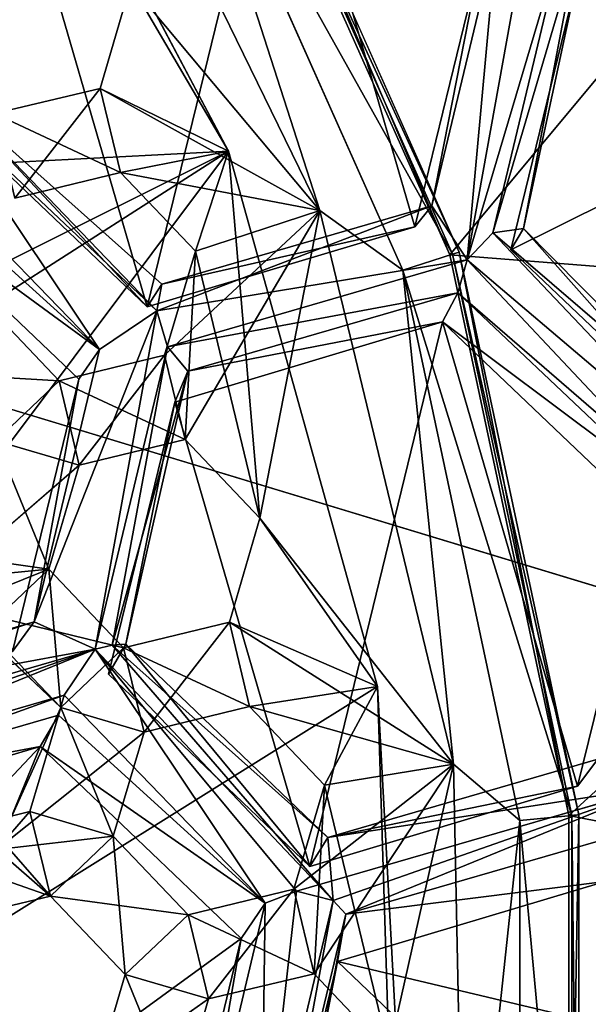
# Model space of a CAD drawing. Extents: x -0.026 to 0.026, y -0.131 to 0.026.
# Drawn here: x 0.006 to 0.007, y -0.105 to -0.103 of the extents above; entities that cross this region are included whole.
import ezdxf

# ---------------------------------------------------------------- set-up
doc = ezdxf.new("R2010")
doc.units = 0
doc.layers.add('L1_CHROM2_MAT_CHROM', color=7, linetype='CONTINUOUS')
doc.layers.add('L4_CHROM1_MAT_CHROM', color=7, linetype='CONTINUOUS')

msp = doc.modelspace()

# ---------------------------------------------------------------- linework, layer by layer
at = {"layer": 'L1_CHROM2_MAT_CHROM', "color": 8}
for points, invisible_edges in [([(0, -0.034562, 0.117814), (0.012599, -0.10531, 0.117261), (0, -0.019755, 0.117825), (0, -0.034562, 0.117814)], 11), ([(0, -0.019755, 0.117825), (0.012599, -0.10531, 0.117261), (0.012715, -0.049367, 0.117251), (0, -0.019755, 0.117825)], 15), ([(0, -0.049367, 0.117791), (0.012599, -0.10531, 0.117261), (0, -0.034562, 0.117814), (0, -0.049367, 0.117791)], 11), ([(0, -0.055948, 0.117791), (0.012599, -0.10531, 0.117261), (0, -0.049367, 0.117791), (0, -0.055948, 0.117791)], 11), ([(0, -0.065821, 0.117791), (0.012599, -0.10531, 0.117261), (0, -0.055948, 0.117791), (0, -0.065821, 0.117791)], 11), ([(0, -0.075693, 0.117791), (0.012599, -0.10531, 0.117261), (0, -0.065821, 0.117791), (0, -0.075693, 0.117791)], 11), ([(0, -0.085565, 0.117791), (0.012599, -0.10531, 0.117261), (0, -0.075693, 0.117791), (0, -0.085565, 0.117791)], 11), ([(0, -0.090501, 0.117791), (0.012599, -0.10531, 0.117261), (0, -0.085565, 0.117791), (0, -0.090501, 0.117791)], 11), ([(0, -0.095438, 0.117791), (0.012599, -0.10531, 0.117261), (0, -0.090501, 0.117791), (0, -0.095438, 0.117791)], 11), ([(0, -0.100374, 0.117791), (0.012599, -0.10531, 0.117261), (0, -0.095438, 0.117791), (0, -0.100374, 0.117791)], 11), ([(0.008778, -0.098681, 0.1035), (0.0078, -0.10353, 0.1035), (0.006255, -0.100322, 0.1035), (0.008778, -0.098681, 0.1035)], 9), ([(0.0078, -0.10353, 0.1065), (0.012322, -0.099209, 0.1065), (0.006255, -0.100322, 0.1065), (0.0078, -0.10353, 0.1065)], 9), ([(0.006255, -0.100322, 0.1065), (0.0078, -0.10353, 0.1035), (0.0078, -0.10353, 0.1065), (0.006255, -0.100322, 0.1065)], 9), ([(0.0078, -0.10353, 0.1035), (0.006255, -0.100322, 0.1065), (0.006255, -0.100322, 0.1035), (0.0078, -0.10353, 0.1035)], 9), ([(0.012599, -0.10531, 0.117261), (0, -0.100374, 0.117791), (0, -0.10531, 0.117791), (0.012599, -0.10531, 0.117261)], 9), ([(0.011293, -0.10531, 0.114349), (0, -0.10531, 0.114779), (0.000438, -0.102019, 0.114778), (0.011293, -0.10531, 0.114349)], 8), ([(0.011848, -0.102019, 0.114306), (0.011293, -0.10531, 0.114349), (0.000438, -0.102019, 0.114778), (0.011848, -0.102019, 0.114306)], 8)]:
    msp.add_3dface(points, dxfattribs=dict(at, invisible_edges=invisible_edges))
at = {"layer": 'L4_CHROM1_MAT_CHROM', "color": 8, "invisible_edges": 8}
for points in [[(0.00605, -0.102899, 0.10398), (0.005391, -0.101655, 0.10398), (0.00312, -0.103054, 0.10393), (0.00605, -0.102899, 0.10398)], [(0.00605, -0.102899, 0.10398), (0.005802, -0.102476, 0.10398), (0.005391, -0.101655, 0.10398), (0.00605, -0.102899, 0.10398)], [(0.006281, -0.10305, 0.104505), (0.005649, -0.101753, 0.104505), (0.005802, -0.102476, 0.104505), (0.006281, -0.10305, 0.104505)], [(0.006281, -0.10305, 0.104505), (0.005911, -0.101897, 0.104465), (0.005649, -0.101753, 0.104505), (0.006281, -0.10305, 0.104505)], [(0.007778, -0.101758, 0.10298), (0.006019, -0.101835, 0.10298), (0.00661, -0.103162, 0.10298), (0.007778, -0.101758, 0.10298)], [(0.008309, -0.103294, 0.10298), (0.007778, -0.101758, 0.10298), (0.00661, -0.103162, 0.10298), (0.008309, -0.103294, 0.10298)], [(0.006025, -0.101831, 0.104308), (0.005911, -0.101897, 0.104465), (0.006617, -0.10316, 0.104308), (0.006025, -0.101831, 0.104308)], [(0.006041, -0.101822, 0.104205), (0.00661, -0.103162, 0.10323), (0.006019, -0.101835, 0.10323), (0.006041, -0.101822, 0.104205)], [(0.006019, -0.101835, 0.10323), (0.00661, -0.103162, 0.10323), (0.00661, -0.103162, 0.10298), (0.006019, -0.101835, 0.10323)], [(0.006019, -0.101835, 0.10298), (0.006019, -0.101835, 0.10323), (0.00661, -0.103162, 0.10298), (0.006019, -0.101835, 0.10298)], [(0.006041, -0.101822, 0.104205), (0.006025, -0.101831, 0.104308), (0.006634, -0.103155, 0.104205), (0.006041, -0.101822, 0.104205)], [(0.006025, -0.101831, 0.104308), (0.006617, -0.10316, 0.104308), (0.006634, -0.103155, 0.104205), (0.006025, -0.101831, 0.104308)], [(0.006041, -0.101822, 0.104205), (0.006634, -0.103155, 0.104205), (0.00661, -0.103162, 0.10323), (0.006041, -0.101822, 0.104205)], [(0.00618, -0.101915, 0.095551), (0.005844, -0.103294, 0.095551), (0.005502, -0.102118, 0.095551), (0.00618, -0.101915, 0.095551)], [(0.006522, -0.103091, 0.095551), (0.005844, -0.103294, 0.095551), (0.00618, -0.101915, 0.095551), (0.006522, -0.103091, 0.095551)], [(0.006491, -0.103201, 0.104465), (0.005911, -0.101897, 0.104465), (0.006281, -0.10305, 0.104505), (0.006491, -0.103201, 0.104465)], [(0.005911, -0.101897, 0.104465), (0.006491, -0.103201, 0.104465), (0.006617, -0.10316, 0.104308), (0.005911, -0.101897, 0.104465)], [(0.00669, -0.102402, 0.095551), (0.006522, -0.103091, 0.095551), (0.00618, -0.101915, 0.095551), (0.00669, -0.102402, 0.095551)], [(0.005844, -0.103294, 0.095551), (0.005334, -0.102808, 0.095551), (0.005502, -0.102118, 0.095551), (0.005844, -0.103294, 0.095551)], [(0.007852, -0.10261, 0.095551), (0.006933, -0.10246, 0.095551), (0.007718, -0.102224, 0.095551), (0.007852, -0.10261, 0.095551)], [(0.006902, -0.102341, 0.095046), (0.006654, -0.103175, 0.094935), (0.006809, -0.102318, 0.095042), (0.006902, -0.102341, 0.095046)], [(0.006809, -0.102318, 0.095042), (0.006654, -0.103175, 0.094935), (0.00673, -0.102347, 0.095102), (0.006809, -0.102318, 0.095042)], [(0.00673, -0.102347, 0.095102), (0.006565, -0.103038, 0.095013), (0.00669, -0.102402, 0.095551), (0.00673, -0.102347, 0.095102)], [(0.00673, -0.102347, 0.095102), (0.006654, -0.103175, 0.094935), (0.006565, -0.103038, 0.095013), (0.00673, -0.102347, 0.095102)], [(0.006902, -0.102341, 0.095046), (0.006719, -0.103106, 0.094947), (0.006654, -0.103175, 0.094935), (0.006902, -0.102341, 0.095046)], [(0.006934, -0.102376, 0.095071), (0.006719, -0.103106, 0.094947), (0.006902, -0.102341, 0.095046), (0.006934, -0.102376, 0.095071)], [(0.006934, -0.102376, 0.095071), (0.006797, -0.103095, 0.09507), (0.006719, -0.103106, 0.094947), (0.006934, -0.102376, 0.095071)], [(0.006934, -0.102376, 0.095071), (0.006933, -0.10246, 0.095551), (0.006797, -0.103095, 0.09507), (0.006934, -0.102376, 0.095071)], [(0.00669, -0.102402, 0.095551), (0.006565, -0.103038, 0.095013), (0.006522, -0.103091, 0.095551), (0.00669, -0.102402, 0.095551)], [(0.006933, -0.10246, 0.095551), (0.006765, -0.103149, 0.095551), (0.006797, -0.103095, 0.09507), (0.006933, -0.10246, 0.095551)], [(0.007852, -0.10261, 0.095551), (0.006765, -0.103149, 0.095551), (0.006933, -0.10246, 0.095551), (0.007852, -0.10261, 0.095551)], [(0.00605, -0.102899, 0.10398), (0.005725, -0.10274, 0.10398), (0.005802, -0.102476, 0.10398), (0.00605, -0.102899, 0.10398)], [(0.005802, -0.102476, 0.10398), (0.005725, -0.10274, 0.10398), (0.005725, -0.10274, 0.104505), (0.005802, -0.102476, 0.10398)], [(0.005802, -0.102476, 0.10398), (0.005725, -0.10274, 0.104505), (0.005802, -0.102476, 0.104505), (0.005802, -0.102476, 0.10398)], [(0.006281, -0.10305, 0.104505), (0.005802, -0.102476, 0.104505), (0.005725, -0.10274, 0.104505), (0.006281, -0.10305, 0.104505)], [(0.007852, -0.10261, 0.095551), (0.007275, -0.103636, 0.095551), (0.006765, -0.103149, 0.095551), (0.007852, -0.10261, 0.095551)], [(0.005723, -0.103402, 0.094916), (0.005214, -0.102876, 0.094902), (0.005292, -0.102759, 0.094893), (0.005723, -0.103402, 0.094916)], [(0.005868, -0.103304, 0.094869), (0.005292, -0.102759, 0.094893), (0.005335, -0.102749, 0.094924), (0.005868, -0.103304, 0.094869)], [(0.005868, -0.103304, 0.094869), (0.005723, -0.103402, 0.094916), (0.005292, -0.102759, 0.094893), (0.005868, -0.103304, 0.094869)], [(0.005334, -0.102808, 0.095551), (0.005844, -0.103294, 0.095551), (0.005335, -0.102749, 0.094924), (0.005334, -0.102808, 0.095551)], [(0.005844, -0.103294, 0.095551), (0.005881, -0.103236, 0.094945), (0.005335, -0.102749, 0.094924), (0.005844, -0.103294, 0.095551)], [(0.005881, -0.103236, 0.094945), (0.005868, -0.103304, 0.094869), (0.005335, -0.102749, 0.094924), (0.005881, -0.103236, 0.094945)], [(0.005725, -0.10274, 0.10398), (0.005509, -0.103018, 0.10398), (0.005457, -0.102804, 0.10398), (0.005725, -0.10274, 0.10398)], [(0.005457, -0.102804, 0.104505), (0.005725, -0.10274, 0.10398), (0.005457, -0.102804, 0.10398), (0.005457, -0.102804, 0.104505)], [(0.005725, -0.10274, 0.104505), (0.005725, -0.10274, 0.10398), (0.005457, -0.102804, 0.104505), (0.005725, -0.10274, 0.104505)], [(0.005776, -0.102953, 0.104505), (0.005725, -0.10274, 0.104505), (0.005457, -0.102804, 0.104505), (0.005776, -0.102953, 0.104505)], [(0.005776, -0.102953, 0.10398), (0.005509, -0.103018, 0.10398), (0.005725, -0.10274, 0.10398), (0.005776, -0.102953, 0.10398)], [(0.00605, -0.102899, 0.10398), (0.005776, -0.102953, 0.10398), (0.005725, -0.10274, 0.10398), (0.00605, -0.102899, 0.10398)], [(0.006281, -0.10305, 0.104505), (0.005725, -0.10274, 0.104505), (0.005776, -0.102953, 0.104505), (0.006281, -0.10305, 0.104505)], [(0.005776, -0.102953, 0.104505), (0.005457, -0.102804, 0.104505), (0.005509, -0.103018, 0.104505), (0.005776, -0.102953, 0.104505)], [(0.005214, -0.102876, 0.094902), (0.005723, -0.103402, 0.094916), (0.005198, -0.102926, 0.094984), (0.005214, -0.102876, 0.094902)], [(0.00605, -0.102899, 0.10398), (0.003111, -0.104368, 0.10393), (0.003198, -0.104728, 0.10393), (0.00605, -0.102899, 0.10398)], [(0.00605, -0.102899, 0.10398), (0.00312, -0.103054, 0.10393), (0.003111, -0.104368, 0.10393), (0.00605, -0.102899, 0.10398)], [(0.00605, -0.102899, 0.10398), (0.003198, -0.104728, 0.10393), (0.003806, -0.105893, 0.10393), (0.00605, -0.102899, 0.10398)], [(0.006427, -0.104256, 0.10398), (0.00605, -0.102899, 0.10398), (0.003806, -0.105893, 0.10393), (0.006427, -0.104256, 0.10398)], [(0.00605, -0.102899, 0.10398), (0.005966, -0.103153, 0.10398), (0.005776, -0.102953, 0.10398), (0.00605, -0.102899, 0.10398)], [(0.006129, -0.103829, 0.10398), (0.005966, -0.103153, 0.10398), (0.00605, -0.102899, 0.10398), (0.006129, -0.103829, 0.10398)], [(0.006427, -0.104256, 0.10398), (0.006129, -0.103829, 0.10398), (0.00605, -0.102899, 0.10398), (0.006427, -0.104256, 0.10398)], [(0.005161, -0.102991, 0.095551), (0.005198, -0.102926, 0.094984), (0.005723, -0.103402, 0.094916), (0.005161, -0.102991, 0.095551)], [(0.005776, -0.102953, 0.104505), (0.005509, -0.103018, 0.10398), (0.005776, -0.102953, 0.10398), (0.005776, -0.102953, 0.104505)], [(0.005776, -0.102953, 0.104505), (0.005509, -0.103018, 0.104505), (0.005509, -0.103018, 0.10398), (0.005776, -0.102953, 0.104505)], [(0.005776, -0.102953, 0.10398), (0.005966, -0.103153, 0.10398), (0.005966, -0.103153, 0.104505), (0.005776, -0.102953, 0.10398)], [(0.005776, -0.102953, 0.10398), (0.005966, -0.103153, 0.104505), (0.005776, -0.102953, 0.104505), (0.005776, -0.102953, 0.10398)], [(0.006281, -0.10305, 0.104505), (0.005776, -0.102953, 0.104505), (0.005966, -0.103153, 0.104505), (0.006281, -0.10305, 0.104505)], [(0.005671, -0.103477, 0.095551), (0.005503, -0.104167, 0.095551), (0.005161, -0.102991, 0.095551), (0.005671, -0.103477, 0.095551)], [(0.005161, -0.102991, 0.095551), (0.005723, -0.103402, 0.094916), (0.005671, -0.103477, 0.095551), (0.005161, -0.102991, 0.095551)], [(0.006565, -0.103038, 0.095013), (0.005868, -0.103304, 0.094869), (0.005881, -0.103236, 0.094945), (0.006565, -0.103038, 0.095013)], [(0.006654, -0.103175, 0.094935), (0.005868, -0.103304, 0.094869), (0.006565, -0.103038, 0.095013), (0.006654, -0.103175, 0.094935)], [(0.006522, -0.103091, 0.095551), (0.006565, -0.103038, 0.095013), (0.005881, -0.103236, 0.094945), (0.006522, -0.103091, 0.095551)], [(0.006281, -0.10305, 0.104505), (0.005888, -0.103416, 0.104505), (0.00594, -0.10363, 0.104505), (0.006281, -0.10305, 0.104505)], [(0.006281, -0.10305, 0.104505), (0.005966, -0.103153, 0.104505), (0.005888, -0.103416, 0.104505), (0.006281, -0.10305, 0.104505)], [(0.006281, -0.10305, 0.104505), (0.00594, -0.10363, 0.104505), (0.006129, -0.103829, 0.104505), (0.006281, -0.10305, 0.104505)], [(0.00662, -0.104453, 0.104505), (0.006281, -0.10305, 0.104505), (0.006129, -0.103829, 0.104505), (0.00662, -0.104453, 0.104505)], [(0.00662, -0.104453, 0.104505), (0.006491, -0.103201, 0.104465), (0.006281, -0.10305, 0.104505), (0.00662, -0.104453, 0.104505)], [(0.006522, -0.103091, 0.095551), (0.005881, -0.103236, 0.094945), (0.005844, -0.103294, 0.095551), (0.006522, -0.103091, 0.095551)], [(0.007322, -0.103743, 0.094914), (0.006654, -0.103175, 0.094935), (0.006719, -0.103106, 0.094947), (0.007322, -0.103743, 0.094914)], [(0.006797, -0.103095, 0.09507), (0.007304, -0.10361, 0.094955), (0.006719, -0.103106, 0.094947), (0.006797, -0.103095, 0.09507)], [(0.007322, -0.103743, 0.094914), (0.006719, -0.103106, 0.094947), (0.007304, -0.10361, 0.094955), (0.007322, -0.103743, 0.094914)], [(0.006765, -0.103149, 0.095551), (0.007275, -0.103636, 0.095551), (0.006797, -0.103095, 0.09507), (0.006765, -0.103149, 0.095551)], [(0.006797, -0.103095, 0.09507), (0.007275, -0.103636, 0.095551), (0.007304, -0.10361, 0.094955), (0.006797, -0.103095, 0.09507)], [(0.005966, -0.103153, 0.10398), (0.00594, -0.10363, 0.10398), (0.005888, -0.103416, 0.10398), (0.005966, -0.103153, 0.10398)], [(0.005966, -0.103153, 0.10398), (0.005888, -0.103416, 0.10398), (0.005888, -0.103416, 0.104505), (0.005966, -0.103153, 0.10398)], [(0.005966, -0.103153, 0.10398), (0.005888, -0.103416, 0.104505), (0.005966, -0.103153, 0.104505), (0.005966, -0.103153, 0.10398)], [(0.006129, -0.103829, 0.10398), (0.00594, -0.10363, 0.10398), (0.005966, -0.103153, 0.10398), (0.006129, -0.103829, 0.10398)], [(0.006617, -0.10316, 0.104308), (0.006491, -0.103201, 0.104465), (0.006919, -0.104583, 0.104308), (0.006617, -0.10316, 0.104308)], [(0.006634, -0.103155, 0.104205), (0.006912, -0.104583, 0.10323), (0.00661, -0.103162, 0.10323), (0.006634, -0.103155, 0.104205)], [(0.00661, -0.103162, 0.10323), (0.006912, -0.104583, 0.10323), (0.006912, -0.104583, 0.10298), (0.00661, -0.103162, 0.10323)], [(0.00661, -0.103162, 0.10298), (0.00661, -0.103162, 0.10323), (0.006912, -0.104583, 0.10298), (0.00661, -0.103162, 0.10298)], [(0.008309, -0.103294, 0.10298), (0.00661, -0.103162, 0.10298), (0.006912, -0.104583, 0.10298), (0.008309, -0.103294, 0.10298)], [(0.006634, -0.103155, 0.104205), (0.006617, -0.10316, 0.104308), (0.006937, -0.104581, 0.104205), (0.006634, -0.103155, 0.104205)], [(0.006617, -0.10316, 0.104308), (0.006919, -0.104583, 0.104308), (0.006937, -0.104581, 0.104205), (0.006617, -0.10316, 0.104308)], [(0.006634, -0.103155, 0.104205), (0.006937, -0.104581, 0.104205), (0.006912, -0.104583, 0.10323), (0.006634, -0.103155, 0.104205)], [(0.006654, -0.103175, 0.094935), (0.005895, -0.103395, 0.09486), (0.005868, -0.103304, 0.094869), (0.006654, -0.103175, 0.094935)], [(0.006654, -0.103175, 0.094935), (0.006631, -0.103258, 0.094992), (0.005895, -0.103395, 0.09486), (0.006654, -0.103175, 0.094935)], [(0.007183, -0.103737, 0.094933), (0.006631, -0.103258, 0.094992), (0.006654, -0.103175, 0.094935), (0.007183, -0.103737, 0.094933)], [(0.007322, -0.103743, 0.094914), (0.007183, -0.103737, 0.094933), (0.006654, -0.103175, 0.094935), (0.007322, -0.103743, 0.094914)], [(0.006788, -0.104596, 0.104465), (0.006491, -0.103201, 0.104465), (0.00662, -0.104453, 0.104505), (0.006788, -0.104596, 0.104465)], [(0.006491, -0.103201, 0.104465), (0.006788, -0.104596, 0.104465), (0.006919, -0.104583, 0.104308), (0.006491, -0.103201, 0.104465)], [(0.006631, -0.103258, 0.094992), (0.005947, -0.103457, 0.094925), (0.005895, -0.103395, 0.09486), (0.006631, -0.103258, 0.094992)], [(0.006592, -0.103332, 0.095551), (0.005947, -0.103457, 0.094925), (0.006631, -0.103258, 0.094992), (0.006592, -0.103332, 0.095551)], [(0.006592, -0.103332, 0.095551), (0.006631, -0.103258, 0.094992), (0.00715, -0.10375, 0.09497), (0.006592, -0.103332, 0.095551)], [(0.007183, -0.103737, 0.094933), (0.00715, -0.10375, 0.09497), (0.006631, -0.103258, 0.094992), (0.007183, -0.103737, 0.094933)], [(0.005621, -0.103481, 0.104505), (0.005431, -0.103282, 0.104505), (0.005178, -0.103456, 0.104505), (0.005621, -0.103481, 0.104505)], [(0.005621, -0.103481, 0.10398), (0.005461, -0.103633, 0.10398), (0.005431, -0.103282, 0.10398), (0.005621, -0.103481, 0.10398)], [(0.005431, -0.103282, 0.10398), (0.005431, -0.103282, 0.104505), (0.005621, -0.103481, 0.10398), (0.005431, -0.103282, 0.10398)], [(0.005431, -0.103282, 0.104505), (0.005621, -0.103481, 0.104505), (0.005621, -0.103481, 0.10398), (0.005431, -0.103282, 0.104505)], [(0.005868, -0.103304, 0.094869), (0.005712, -0.104161, 0.094761), (0.005558, -0.104092, 0.094827), (0.005868, -0.103304, 0.094869)], [(0.005868, -0.103304, 0.094869), (0.005558, -0.104092, 0.094827), (0.005723, -0.103402, 0.094916), (0.005868, -0.103304, 0.094869)], [(0.005895, -0.103395, 0.09486), (0.005712, -0.104161, 0.094761), (0.005868, -0.103304, 0.094869), (0.005895, -0.103395, 0.09486)], [(0.008541, -0.104903, 0.10298), (0.008309, -0.103294, 0.10298), (0.006912, -0.104583, 0.10298), (0.008541, -0.104903, 0.10298)], [(0.006592, -0.103332, 0.095551), (0.005914, -0.103535, 0.095551), (0.005947, -0.103457, 0.094925), (0.006592, -0.103332, 0.095551)], [(0.006592, -0.103332, 0.095551), (0.006256, -0.104712, 0.095551), (0.005914, -0.103535, 0.095551), (0.006592, -0.103332, 0.095551)], [(0.006934, -0.104509, 0.095551), (0.006256, -0.104712, 0.095551), (0.006592, -0.103332, 0.095551), (0.006934, -0.104509, 0.095551)], [(0.007102, -0.103819, 0.095551), (0.006934, -0.104509, 0.095551), (0.006592, -0.103332, 0.095551), (0.007102, -0.103819, 0.095551)], [(0.006592, -0.103332, 0.095551), (0.00715, -0.10375, 0.09497), (0.007102, -0.103819, 0.095551), (0.006592, -0.103332, 0.095551)], [(0.005723, -0.103402, 0.094916), (0.005558, -0.104092, 0.094827), (0.005671, -0.103477, 0.095551), (0.005723, -0.103402, 0.094916)], [(0.005895, -0.103395, 0.09486), (0.005755, -0.104151, 0.094792), (0.005712, -0.104161, 0.094761), (0.005895, -0.103395, 0.09486)], [(0.005895, -0.103395, 0.09486), (0.005947, -0.103457, 0.094925), (0.005755, -0.104151, 0.094792), (0.005895, -0.103395, 0.09486)], [(0.005888, -0.103416, 0.10398), (0.005672, -0.103695, 0.10398), (0.005621, -0.103481, 0.10398), (0.005888, -0.103416, 0.10398)], [(0.005621, -0.103481, 0.104505), (0.005888, -0.103416, 0.10398), (0.005621, -0.103481, 0.10398), (0.005621, -0.103481, 0.104505)], [(0.005888, -0.103416, 0.104505), (0.005888, -0.103416, 0.10398), (0.005621, -0.103481, 0.104505), (0.005888, -0.103416, 0.104505)], [(0.00594, -0.10363, 0.104505), (0.005888, -0.103416, 0.104505), (0.005621, -0.103481, 0.104505), (0.00594, -0.10363, 0.104505)], [(0.00594, -0.10363, 0.10398), (0.005672, -0.103695, 0.10398), (0.005888, -0.103416, 0.10398), (0.00594, -0.10363, 0.10398)], [(0.005621, -0.103481, 0.104505), (0.005178, -0.103456, 0.104505), (0.005461, -0.103633, 0.104505), (0.005621, -0.103481, 0.104505)], [(0.005947, -0.103457, 0.094925), (0.00579, -0.104149, 0.094884), (0.005755, -0.104151, 0.094792), (0.005947, -0.103457, 0.094925)], [(0.005947, -0.103457, 0.094925), (0.005914, -0.103535, 0.095551), (0.00579, -0.104149, 0.094884), (0.005947, -0.103457, 0.094925)], [(0.005672, -0.103695, 0.10398), (0.005461, -0.103633, 0.10398), (0.005621, -0.103481, 0.10398), (0.005672, -0.103695, 0.10398)], [(0.005672, -0.103695, 0.104505), (0.005621, -0.103481, 0.104505), (0.005461, -0.103633, 0.104505), (0.005672, -0.103695, 0.104505)], [(0.005671, -0.103477, 0.095551), (0.005558, -0.104092, 0.094827), (0.005503, -0.104167, 0.095551), (0.005671, -0.103477, 0.095551)], [(0.00594, -0.10363, 0.104505), (0.005621, -0.103481, 0.104505), (0.005672, -0.103695, 0.104505), (0.00594, -0.10363, 0.104505)], [(0.005914, -0.103535, 0.095551), (0.005746, -0.104225, 0.095551), (0.00579, -0.104149, 0.094884), (0.005914, -0.103535, 0.095551)], [(0.006256, -0.104712, 0.095551), (0.005746, -0.104225, 0.095551), (0.005914, -0.103535, 0.095551), (0.006256, -0.104712, 0.095551)], [(0.005595, -0.103959, 0.10398), (0.005301, -0.103916, 0.10398), (0.005461, -0.103633, 0.10398), (0.005595, -0.103959, 0.10398)], [(0.005672, -0.103695, 0.104505), (0.005461, -0.103633, 0.104505), (0.005338, -0.103983, 0.104505), (0.005672, -0.103695, 0.104505)], [(0.005672, -0.103695, 0.10398), (0.005595, -0.103959, 0.10398), (0.005461, -0.103633, 0.10398), (0.005672, -0.103695, 0.10398)], [(0.00594, -0.10363, 0.104505), (0.005672, -0.103695, 0.10398), (0.00594, -0.10363, 0.10398), (0.00594, -0.10363, 0.104505)], [(0.00594, -0.10363, 0.104505), (0.005672, -0.103695, 0.104505), (0.005672, -0.103695, 0.10398), (0.00594, -0.10363, 0.104505)], [(0.00594, -0.10363, 0.10398), (0.006129, -0.103829, 0.10398), (0.006129, -0.103829, 0.104505), (0.00594, -0.10363, 0.10398)], [(0.00594, -0.10363, 0.10398), (0.006129, -0.103829, 0.104505), (0.00594, -0.10363, 0.104505), (0.00594, -0.10363, 0.10398)], [(0.005672, -0.103695, 0.104505), (0.005338, -0.103983, 0.104505), (0.005595, -0.103959, 0.104505), (0.005672, -0.103695, 0.104505)], [(0.005672, -0.103695, 0.10398), (0.005672, -0.103695, 0.104505), (0.005595, -0.103959, 0.10398), (0.005672, -0.103695, 0.10398)], [(0.005672, -0.103695, 0.104505), (0.005595, -0.103959, 0.104505), (0.005595, -0.103959, 0.10398), (0.005672, -0.103695, 0.104505)], [(0.006427, -0.104256, 0.10398), (0.006052, -0.104093, 0.10398), (0.006129, -0.103829, 0.10398), (0.006427, -0.104256, 0.10398)], [(0.006129, -0.103829, 0.10398), (0.006052, -0.104093, 0.10398), (0.006052, -0.104093, 0.104505), (0.006129, -0.103829, 0.10398)], [(0.006129, -0.103829, 0.10398), (0.006052, -0.104093, 0.104505), (0.006129, -0.103829, 0.104505), (0.006129, -0.103829, 0.10398)], [(0.00662, -0.104453, 0.104505), (0.006129, -0.103829, 0.104505), (0.006052, -0.104093, 0.104505), (0.00662, -0.104453, 0.104505)], [(0.007102, -0.103819, 0.095551), (0.006985, -0.10444, 0.094881), (0.006934, -0.104509, 0.095551), (0.007102, -0.103819, 0.095551)], [(0.005595, -0.103959, 0.10398), (0.005435, -0.10411, 0.10398), (0.005301, -0.103916, 0.10398), (0.005595, -0.103959, 0.10398)], [(0.005595, -0.103959, 0.104505), (0.005338, -0.103983, 0.104505), (0.005355, -0.104054, 0.104505), (0.005595, -0.103959, 0.104505)], [(0.005784, -0.104158, 0.104505), (0.005595, -0.103959, 0.104505), (0.005355, -0.104054, 0.104505), (0.005784, -0.104158, 0.104505)], [(0.005625, -0.104309, 0.10398), (0.005435, -0.10411, 0.10398), (0.005595, -0.103959, 0.10398), (0.005625, -0.104309, 0.10398)], [(0.005784, -0.104158, 0.10398), (0.005625, -0.104309, 0.10398), (0.005595, -0.103959, 0.10398), (0.005784, -0.104158, 0.10398)], [(0.005595, -0.103959, 0.10398), (0.005595, -0.103959, 0.104505), (0.005784, -0.104158, 0.10398), (0.005595, -0.103959, 0.10398)], [(0.005595, -0.103959, 0.104505), (0.005784, -0.104158, 0.104505), (0.005784, -0.104158, 0.10398), (0.005595, -0.103959, 0.104505)], [(0.005355, -0.104054, 0.104505), (0.005435, -0.10411, 0.10398), (0.005625, -0.104309, 0.104505), (0.005355, -0.104054, 0.104505)], [(0.005784, -0.104158, 0.104505), (0.005355, -0.104054, 0.104505), (0.005625, -0.104309, 0.104505), (0.005784, -0.104158, 0.104505)], [(0.005712, -0.104161, 0.094761), (0.00487, -0.104317, 0.094716), (0.005558, -0.104092, 0.094827), (0.005712, -0.104161, 0.094761)], [(0.005558, -0.104092, 0.094827), (0.00487, -0.104317, 0.094716), (0.004874, -0.104291, 0.09476), (0.005558, -0.104092, 0.094827)], [(0.005503, -0.104167, 0.095551), (0.005558, -0.104092, 0.094827), (0.004874, -0.104291, 0.09476), (0.005503, -0.104167, 0.095551)], [(0.005435, -0.10411, 0.10398), (0.005625, -0.104309, 0.10398), (0.005625, -0.104309, 0.104505), (0.005435, -0.10411, 0.10398)], [(0.006052, -0.104093, 0.10398), (0.005836, -0.104372, 0.10398), (0.005784, -0.104158, 0.10398), (0.006052, -0.104093, 0.10398)], [(0.005784, -0.104158, 0.104505), (0.006052, -0.104093, 0.10398), (0.005784, -0.104158, 0.10398), (0.005784, -0.104158, 0.104505)], [(0.006052, -0.104093, 0.104505), (0.006052, -0.104093, 0.10398), (0.005784, -0.104158, 0.104505), (0.006052, -0.104093, 0.104505)], [(0.006103, -0.104307, 0.104505), (0.006052, -0.104093, 0.104505), (0.005784, -0.104158, 0.104505), (0.006103, -0.104307, 0.104505)], [(0.006103, -0.104307, 0.10398), (0.005836, -0.104372, 0.10398), (0.006052, -0.104093, 0.10398), (0.006103, -0.104307, 0.10398)], [(0.006427, -0.104256, 0.10398), (0.006103, -0.104307, 0.10398), (0.006052, -0.104093, 0.10398), (0.006427, -0.104256, 0.10398)], [(0.00662, -0.104453, 0.104505), (0.006052, -0.104093, 0.104505), (0.006103, -0.104307, 0.104505), (0.00662, -0.104453, 0.104505)], [(0.005712, -0.104161, 0.094761), (0.004888, -0.10445, 0.094674), (0.004795, -0.104428, 0.094671), (0.005712, -0.104161, 0.094761)], [(0.005712, -0.104161, 0.094761), (0.004795, -0.104428, 0.094671), (0.00487, -0.104317, 0.094716), (0.005712, -0.104161, 0.094761)], [(0.005712, -0.104161, 0.094761), (0.00492, -0.104485, 0.0947), (0.004888, -0.10445, 0.094674), (0.005712, -0.104161, 0.094761)], [(0.005712, -0.104161, 0.094761), (0.005634, -0.104278, 0.09477), (0.00492, -0.104485, 0.0947), (0.005712, -0.104161, 0.094761)], [(0.005836, -0.104372, 0.10398), (0.005625, -0.104309, 0.10398), (0.005784, -0.104158, 0.10398), (0.005836, -0.104372, 0.10398)], [(0.005836, -0.104372, 0.104505), (0.005784, -0.104158, 0.104505), (0.005625, -0.104309, 0.104505), (0.005836, -0.104372, 0.104505)], [(0.006143, -0.104805, 0.094785), (0.005634, -0.104278, 0.09477), (0.005712, -0.104161, 0.094761), (0.006143, -0.104805, 0.094785)], [(0.006315, -0.104798, 0.094728), (0.005712, -0.104161, 0.094761), (0.005755, -0.104151, 0.094792), (0.006315, -0.104798, 0.094728)], [(0.006315, -0.104798, 0.094728), (0.006222, -0.104775, 0.094725), (0.005712, -0.104161, 0.094761), (0.006315, -0.104798, 0.094728)], [(0.006222, -0.104775, 0.094725), (0.006143, -0.104805, 0.094785), (0.005712, -0.104161, 0.094761), (0.006222, -0.104775, 0.094725)], [(0.005746, -0.104225, 0.095551), (0.006256, -0.104712, 0.095551), (0.00579, -0.104149, 0.094884), (0.005746, -0.104225, 0.095551)], [(0.00579, -0.104149, 0.094884), (0.006301, -0.104639, 0.094814), (0.005755, -0.104151, 0.094792), (0.00579, -0.104149, 0.094884)], [(0.006315, -0.104798, 0.094728), (0.005755, -0.104151, 0.094792), (0.006301, -0.104639, 0.094814), (0.006315, -0.104798, 0.094728)], [(0.006103, -0.104307, 0.104505), (0.005784, -0.104158, 0.104505), (0.005836, -0.104372, 0.104505), (0.006103, -0.104307, 0.104505)], [(0.006256, -0.104712, 0.095551), (0.006301, -0.104639, 0.094814), (0.00579, -0.104149, 0.094884), (0.006256, -0.104712, 0.095551)], [(0.006503, -0.105662, 0.10398), (0.006427, -0.104256, 0.10398), (0.003806, -0.105893, 0.10393), (0.006503, -0.105662, 0.10398)], [(0.006427, -0.104256, 0.10398), (0.006293, -0.104506, 0.10398), (0.006103, -0.104307, 0.10398), (0.006427, -0.104256, 0.10398)], [(0.006456, -0.105183, 0.10398), (0.006293, -0.104506, 0.10398), (0.006427, -0.104256, 0.10398), (0.006456, -0.105183, 0.10398)], [(0.006503, -0.105662, 0.10398), (0.006456, -0.105183, 0.10398), (0.006427, -0.104256, 0.10398), (0.006503, -0.105662, 0.10398)], [(0.004945, -0.104524, 0.094786), (0.00492, -0.104485, 0.0947), (0.005634, -0.104278, 0.09477), (0.004945, -0.104524, 0.094786)], [(0.005619, -0.104329, 0.094852), (0.004945, -0.104524, 0.094786), (0.005634, -0.104278, 0.09477), (0.005619, -0.104329, 0.094852)], [(0.005634, -0.104278, 0.09477), (0.006143, -0.104805, 0.094785), (0.005619, -0.104329, 0.094852), (0.005634, -0.104278, 0.09477)], [(0.005625, -0.104309, 0.10398), (0.005547, -0.104573, 0.10398), (0.005463, -0.104669, 0.104505), (0.005625, -0.104309, 0.10398)], [(0.005625, -0.104309, 0.10398), (0.005463, -0.104669, 0.104505), (0.005625, -0.104309, 0.104505), (0.005625, -0.104309, 0.10398)], [(0.005836, -0.104372, 0.104505), (0.005625, -0.104309, 0.104505), (0.005463, -0.104669, 0.104505), (0.005836, -0.104372, 0.104505)], [(0.005758, -0.104635, 0.10398), (0.005547, -0.104573, 0.10398), (0.005625, -0.104309, 0.10398), (0.005758, -0.104635, 0.10398)], [(0.005836, -0.104372, 0.10398), (0.005758, -0.104635, 0.10398), (0.005625, -0.104309, 0.10398), (0.005836, -0.104372, 0.10398)], [(0.006103, -0.104307, 0.104505), (0.005836, -0.104372, 0.10398), (0.006103, -0.104307, 0.10398), (0.006103, -0.104307, 0.104505)], [(0.006103, -0.104307, 0.104505), (0.005836, -0.104372, 0.104505), (0.005836, -0.104372, 0.10398), (0.006103, -0.104307, 0.104505)], [(0.006103, -0.104307, 0.10398), (0.006293, -0.104506, 0.10398), (0.006293, -0.104506, 0.104505), (0.006103, -0.104307, 0.10398)], [(0.006103, -0.104307, 0.10398), (0.006293, -0.104506, 0.104505), (0.006103, -0.104307, 0.104505), (0.006103, -0.104307, 0.10398)], [(0.00662, -0.104453, 0.104505), (0.006103, -0.104307, 0.104505), (0.006293, -0.104506, 0.104505), (0.00662, -0.104453, 0.104505)], [(0.005573, -0.104408, 0.095551), (0.004945, -0.104524, 0.094786), (0.005619, -0.104329, 0.094852), (0.005573, -0.104408, 0.095551)], [(0.005573, -0.104408, 0.095551), (0.005619, -0.104329, 0.094852), (0.006143, -0.104805, 0.094785), (0.005573, -0.104408, 0.095551)], [(0.005836, -0.104372, 0.104505), (0.005463, -0.104669, 0.104505), (0.005758, -0.104635, 0.104505), (0.005836, -0.104372, 0.104505)], [(0.005836, -0.104372, 0.10398), (0.005836, -0.104372, 0.104505), (0.005758, -0.104635, 0.10398), (0.005836, -0.104372, 0.10398)], [(0.005836, -0.104372, 0.104505), (0.005758, -0.104635, 0.104505), (0.005758, -0.104635, 0.10398), (0.005836, -0.104372, 0.104505)], [(0.005573, -0.104408, 0.095551), (0.005071, -0.105629, 0.095551), (0.004727, -0.105301, 0.095551), (0.005573, -0.104408, 0.095551)], [(0.005573, -0.104408, 0.095551), (0.004727, -0.105301, 0.095551), (0.004895, -0.104611, 0.095551), (0.005573, -0.104408, 0.095551)], [(0.005573, -0.104408, 0.095551), (0.004895, -0.104611, 0.095551), (0.004945, -0.104524, 0.094786), (0.005573, -0.104408, 0.095551)], [(0.006082, -0.104895, 0.095551), (0.005071, -0.105629, 0.095551), (0.005573, -0.104408, 0.095551), (0.006082, -0.104895, 0.095551)], [(0.005573, -0.104408, 0.095551), (0.006143, -0.104805, 0.094785), (0.006082, -0.104895, 0.095551), (0.005573, -0.104408, 0.095551)], [(0.00662, -0.104453, 0.104505), (0.006293, -0.104506, 0.104505), (0.006215, -0.10477, 0.104505), (0.00662, -0.104453, 0.104505)], [(0.00662, -0.104453, 0.104505), (0.006215, -0.10477, 0.104505), (0.006267, -0.104984, 0.104505), (0.00662, -0.104453, 0.104505)], [(0.00662, -0.104453, 0.104505), (0.006267, -0.104984, 0.104505), (0.006456, -0.105183, 0.104505), (0.00662, -0.104453, 0.104505)], [(0.006934, -0.104509, 0.095551), (0.006985, -0.10444, 0.094881), (0.006301, -0.104639, 0.094814), (0.006934, -0.104509, 0.095551)], [(0.007139, -0.104509, 0.094815), (0.006301, -0.104639, 0.094814), (0.006985, -0.10444, 0.094881), (0.007139, -0.104509, 0.094815)], [(0.006649, -0.105896, 0.104505), (0.00662, -0.104453, 0.104505), (0.006456, -0.105183, 0.104505), (0.006649, -0.105896, 0.104505)], [(0.006788, -0.104596, 0.104465), (0.00662, -0.104453, 0.104505), (0.006649, -0.105896, 0.104505), (0.006788, -0.104596, 0.104465)], [(0.006293, -0.104506, 0.10398), (0.006267, -0.104984, 0.10398), (0.006215, -0.10477, 0.10398), (0.006293, -0.104506, 0.10398)], [(0.006293, -0.104506, 0.10398), (0.006215, -0.10477, 0.10398), (0.006215, -0.10477, 0.104505), (0.006293, -0.104506, 0.10398)], [(0.006293, -0.104506, 0.10398), (0.006215, -0.10477, 0.104505), (0.006293, -0.104506, 0.104505), (0.006293, -0.104506, 0.10398)], [(0.007139, -0.104509, 0.094815), (0.006315, -0.104798, 0.094728), (0.006222, -0.104775, 0.094725), (0.007139, -0.104509, 0.094815)], [(0.007139, -0.104509, 0.094815), (0.006222, -0.104775, 0.094725), (0.007087, -0.104523, 0.0948), (0.007139, -0.104509, 0.094815)], [(0.006934, -0.104509, 0.095551), (0.006301, -0.104639, 0.094814), (0.006256, -0.104712, 0.095551), (0.006934, -0.104509, 0.095551)], [(0.006456, -0.105183, 0.10398), (0.006267, -0.104984, 0.10398), (0.006293, -0.104506, 0.10398), (0.006456, -0.105183, 0.10398)], [(0.007139, -0.104509, 0.094815), (0.006315, -0.104798, 0.094728), (0.006301, -0.104639, 0.094814), (0.007139, -0.104509, 0.094815)], [(0.007139, -0.104509, 0.094815), (0.006347, -0.104833, 0.094754), (0.006315, -0.104798, 0.094728), (0.007139, -0.104509, 0.094815)], [(0.007139, -0.104509, 0.094815), (0.007061, -0.104626, 0.094824), (0.006347, -0.104833, 0.094754), (0.007139, -0.104509, 0.094815)], [(0.005599, -0.104787, 0.10398), (0.005435, -0.1046, 0.10398), (0.005547, -0.104573, 0.10398), (0.005599, -0.104787, 0.10398)], [(0.005463, -0.104669, 0.104505), (0.005547, -0.104573, 0.10398), (0.005435, -0.1046, 0.10398), (0.005463, -0.104669, 0.104505)], [(0.005758, -0.104635, 0.10398), (0.005599, -0.104787, 0.10398), (0.005547, -0.104573, 0.10398), (0.005758, -0.104635, 0.10398)], [(0.006919, -0.104583, 0.104308), (0.006788, -0.104596, 0.104465), (0.006919, -0.106037, 0.104308), (0.006919, -0.104583, 0.104308)], [(0.006937, -0.104581, 0.104205), (0.006937, -0.106039, 0.104205), (0.006912, -0.106036, 0.10323), (0.006937, -0.104581, 0.104205)], [(0.006937, -0.104581, 0.104205), (0.006912, -0.106036, 0.10323), (0.006912, -0.104583, 0.10323), (0.006937, -0.104581, 0.104205)], [(0.006912, -0.104583, 0.10323), (0.006912, -0.106036, 0.10323), (0.006912, -0.106036, 0.10298), (0.006912, -0.104583, 0.10323)], [(0.006912, -0.104583, 0.10298), (0.006912, -0.104583, 0.10323), (0.006912, -0.106036, 0.10298), (0.006912, -0.104583, 0.10298)], [(0.008541, -0.104903, 0.10298), (0.006912, -0.104583, 0.10298), (0.006912, -0.106036, 0.10298), (0.008541, -0.104903, 0.10298)], [(0.006937, -0.104581, 0.104205), (0.006919, -0.104583, 0.104308), (0.006937, -0.106039, 0.104205), (0.006937, -0.104581, 0.104205)], [(0.006919, -0.104583, 0.104308), (0.006919, -0.106037, 0.104308), (0.006937, -0.106039, 0.104205), (0.006919, -0.104583, 0.104308)], [(0.005599, -0.104787, 0.10398), (0.005459, -0.104821, 0.10398), (0.005435, -0.1046, 0.10398), (0.005599, -0.104787, 0.10398)], [(0.006788, -0.104596, 0.104465), (0.006649, -0.105896, 0.104505), (0.006788, -0.106023, 0.104465), (0.006788, -0.104596, 0.104465)], [(0.006788, -0.104596, 0.104465), (0.006788, -0.106023, 0.104465), (0.006919, -0.106037, 0.104308), (0.006788, -0.104596, 0.104465)], [(0.005758, -0.104635, 0.104505), (0.005463, -0.104669, 0.104505), (0.005599, -0.104787, 0.104505), (0.005758, -0.104635, 0.104505)], [(0.005788, -0.104986, 0.10398), (0.005599, -0.104787, 0.10398), (0.005758, -0.104635, 0.10398), (0.005788, -0.104986, 0.10398)], [(0.005948, -0.104835, 0.104505), (0.005758, -0.104635, 0.104505), (0.005599, -0.104787, 0.104505), (0.005948, -0.104835, 0.104505)], [(0.005948, -0.104835, 0.10398), (0.005788, -0.104986, 0.10398), (0.005758, -0.104635, 0.10398), (0.005948, -0.104835, 0.10398)], [(0.005758, -0.104635, 0.10398), (0.005758, -0.104635, 0.104505), (0.005948, -0.104835, 0.10398), (0.005758, -0.104635, 0.10398)], [(0.005758, -0.104635, 0.104505), (0.005948, -0.104835, 0.104505), (0.005948, -0.104835, 0.10398), (0.005758, -0.104635, 0.104505)], [(0.007004, -0.10475, 0.095551), (0.006347, -0.104833, 0.094754), (0.007061, -0.104626, 0.094824), (0.007004, -0.10475, 0.095551)], [(0.005599, -0.104787, 0.104505), (0.005463, -0.104669, 0.104505), (0.005471, -0.104743, 0.104505), (0.005599, -0.104787, 0.104505)], [(0.005471, -0.104743, 0.104505), (0.005459, -0.104821, 0.10398), (0.005599, -0.104787, 0.10398), (0.005471, -0.104743, 0.104505)], [(0.005471, -0.104743, 0.104505), (0.005599, -0.104787, 0.10398), (0.005599, -0.104787, 0.104505), (0.005471, -0.104743, 0.104505)], [(0.007004, -0.10475, 0.095551), (0.006326, -0.104953, 0.095551), (0.006347, -0.104833, 0.094754), (0.007004, -0.10475, 0.095551)], [(0.007513, -0.105236, 0.095551), (0.006326, -0.104953, 0.095551), (0.007004, -0.10475, 0.095551), (0.007513, -0.105236, 0.095551)], [(0.006215, -0.10477, 0.10398), (0.005999, -0.105048, 0.10398), (0.005948, -0.104835, 0.10398), (0.006215, -0.10477, 0.10398)], [(0.005948, -0.104835, 0.104505), (0.006215, -0.10477, 0.10398), (0.005948, -0.104835, 0.10398), (0.005948, -0.104835, 0.104505)], [(0.006215, -0.10477, 0.104505), (0.006215, -0.10477, 0.10398), (0.005948, -0.104835, 0.104505), (0.006215, -0.10477, 0.104505)], [(0.006267, -0.104984, 0.104505), (0.006215, -0.10477, 0.104505), (0.005948, -0.104835, 0.104505), (0.006267, -0.104984, 0.104505)], [(0.006267, -0.104984, 0.10398), (0.005999, -0.105048, 0.10398), (0.006215, -0.10477, 0.10398), (0.006267, -0.104984, 0.10398)], [(0.006315, -0.104798, 0.094728), (0.006132, -0.105564, 0.094629), (0.006222, -0.104775, 0.094725), (0.006315, -0.104798, 0.094728)], [(0.006222, -0.104775, 0.094725), (0.006132, -0.105564, 0.094629), (0.006143, -0.104805, 0.094785), (0.006222, -0.104775, 0.094725)], [(0.005599, -0.104787, 0.10398), (0.005788, -0.104986, 0.10398), (0.005788, -0.104986, 0.104505), (0.005599, -0.104787, 0.10398)], [(0.005599, -0.104787, 0.10398), (0.005788, -0.104986, 0.104505), (0.005599, -0.104787, 0.104505), (0.005599, -0.104787, 0.10398)], [(0.005948, -0.104835, 0.104505), (0.005599, -0.104787, 0.104505), (0.005788, -0.104986, 0.104505), (0.005948, -0.104835, 0.104505)], [(0.006143, -0.104805, 0.094785), (0.005978, -0.105495, 0.094695), (0.006082, -0.104895, 0.095551), (0.006143, -0.104805, 0.094785)], [(0.006143, -0.104805, 0.094785), (0.006132, -0.105564, 0.094629), (0.005978, -0.105495, 0.094695), (0.006143, -0.104805, 0.094785)], [(0.006315, -0.104798, 0.094728), (0.006175, -0.105554, 0.094661), (0.006132, -0.105564, 0.094629), (0.006315, -0.104798, 0.094728)], [(0.006347, -0.104833, 0.094754), (0.006175, -0.105554, 0.094661), (0.006315, -0.104798, 0.094728), (0.006347, -0.104833, 0.094754)], [(0.005999, -0.105048, 0.10398), (0.005788, -0.104986, 0.10398), (0.005948, -0.104835, 0.10398), (0.005999, -0.105048, 0.10398)], [(0.005999, -0.105048, 0.104505), (0.005948, -0.104835, 0.104505), (0.005788, -0.104986, 0.104505), (0.005999, -0.105048, 0.104505)], [(0.006267, -0.104984, 0.104505), (0.005948, -0.104835, 0.104505), (0.005999, -0.105048, 0.104505), (0.006267, -0.104984, 0.104505)], [(0.006347, -0.104833, 0.094754), (0.00621, -0.105552, 0.094752), (0.006175, -0.105554, 0.094661), (0.006347, -0.104833, 0.094754)], [(0.006347, -0.104833, 0.094754), (0.006326, -0.104953, 0.095551), (0.00621, -0.105552, 0.094752), (0.006347, -0.104833, 0.094754)], [(0.006082, -0.104895, 0.095551), (0.005914, -0.105584, 0.095551), (0.005071, -0.105629, 0.095551), (0.006082, -0.104895, 0.095551)], [(0.006082, -0.104895, 0.095551), (0.005978, -0.105495, 0.094695), (0.005914, -0.105584, 0.095551), (0.006082, -0.104895, 0.095551)], [(0.008541, -0.104903, 0.10298), (0.006912, -0.106036, 0.10298), (0.008463, -0.106527, 0.10298), (0.008541, -0.104903, 0.10298)], [(0.006326, -0.104953, 0.095551), (0.006158, -0.105643, 0.095551), (0.00621, -0.105552, 0.094752), (0.006326, -0.104953, 0.095551)], [(0.007345, -0.105926, 0.095551), (0.006158, -0.105643, 0.095551), (0.006326, -0.104953, 0.095551), (0.007345, -0.105926, 0.095551)], [(0.007513, -0.105236, 0.095551), (0.007345, -0.105926, 0.095551), (0.006326, -0.104953, 0.095551), (0.007513, -0.105236, 0.095551)], [(0.006267, -0.104984, 0.104505), (0.005999, -0.105048, 0.10398), (0.006267, -0.104984, 0.10398), (0.006267, -0.104984, 0.104505)], [(0.006267, -0.104984, 0.104505), (0.005999, -0.105048, 0.104505), (0.005999, -0.105048, 0.10398), (0.006267, -0.104984, 0.104505)], [(0.006267, -0.104984, 0.10398), (0.006456, -0.105183, 0.10398), (0.006456, -0.105183, 0.104505), (0.006267, -0.104984, 0.10398)], [(0.006267, -0.104984, 0.10398), (0.006456, -0.105183, 0.104505), (0.006267, -0.104984, 0.104505), (0.006267, -0.104984, 0.10398)], [(0.005922, -0.105312, 0.10398), (0.005711, -0.10525, 0.10398), (0.005788, -0.104986, 0.10398), (0.005922, -0.105312, 0.10398)], [(0.005788, -0.104986, 0.10398), (0.005711, -0.10525, 0.10398), (0.005711, -0.10525, 0.104505), (0.005788, -0.104986, 0.10398)], [(0.005788, -0.104986, 0.10398), (0.005711, -0.10525, 0.104505), (0.005788, -0.104986, 0.104505), (0.005788, -0.104986, 0.10398)], [(0.005999, -0.105048, 0.104505), (0.005788, -0.104986, 0.104505), (0.005711, -0.10525, 0.104505), (0.005999, -0.105048, 0.104505)], [(0.005999, -0.105048, 0.10398), (0.005922, -0.105312, 0.10398), (0.005788, -0.104986, 0.10398), (0.005999, -0.105048, 0.10398)], [(0.005999, -0.105048, 0.104505), (0.005711, -0.10525, 0.104505), (0.005922, -0.105312, 0.104505), (0.005999, -0.105048, 0.104505)], [(0.005999, -0.105048, 0.10398), (0.005999, -0.105048, 0.104505), (0.005922, -0.105312, 0.10398), (0.005999, -0.105048, 0.10398)], [(0.005999, -0.105048, 0.104505), (0.005922, -0.105312, 0.104505), (0.005922, -0.105312, 0.10398), (0.005999, -0.105048, 0.104505)]]:
    msp.add_3dface(points, dxfattribs=at)

doc.saveas('drawing.dxf')
